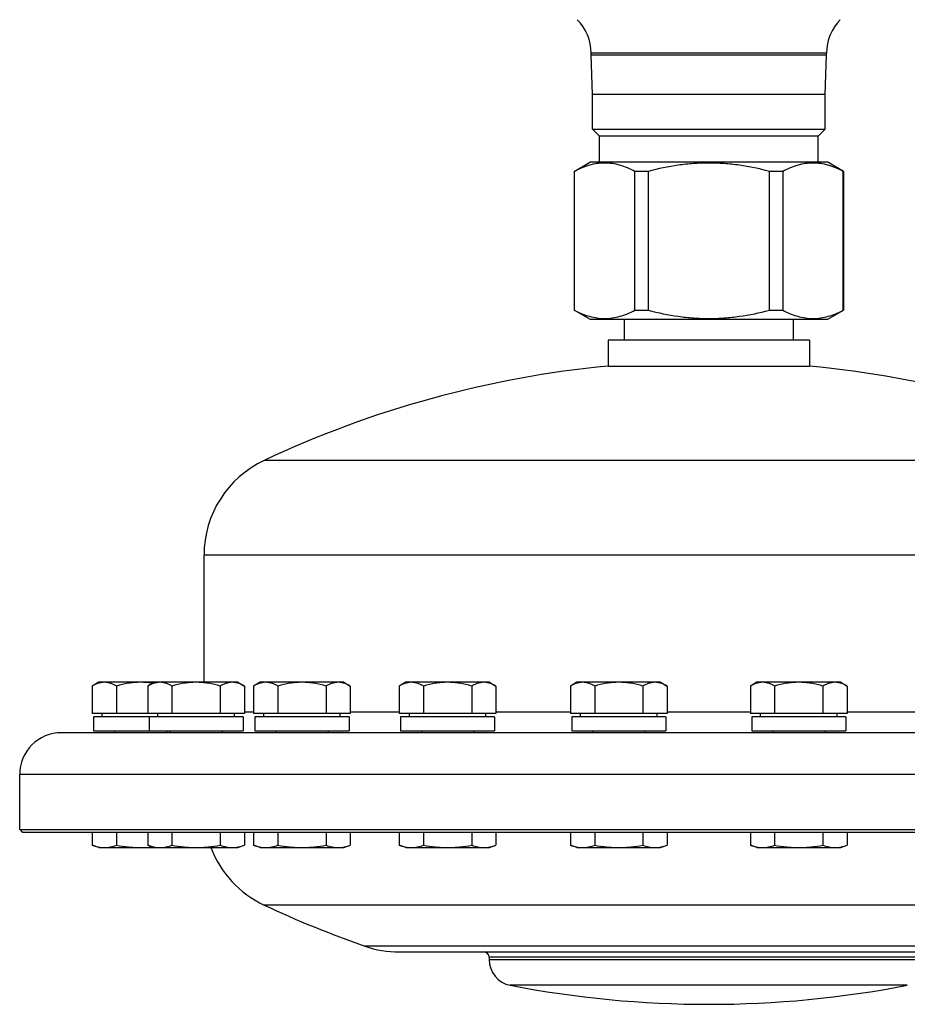
# Model space of a CAD drawing. Units: millimetres. Extents: x -423 to 866, y -472 to 1049.
# Drawn here: x -423 to -253, y -1 to 187 of the extents above; entities that cross this region are included whole.
import ezdxf

# ---------------------------------------------------------------- set-up
doc = ezdxf.new("R2010")
doc.units = ezdxf.units.MM
doc.header["$LTSCALE"] = 30.734
doc.layers.add('ALL_FEATURE', color=7, linetype='CONTINUOUS')

msp = doc.modelspace()

# ---------------------------------------------------------------- linework, layer by layer
at = {"layer": 'ALL_FEATURE', "color": 40, "linetype": 'Continuous'}
for p, q in [((-268.47, 180.38), (-313.47, 180.38)), ((-313.47, 180), (-313.47, 180.38)), ((-313.47, 180), (-268.47, 180)), ((-313.22, 172.45), (-313.47, 180)), ((-268.72, 172.45), (-268.47, 180)), ((-268.47, 180), (-268.47, 180.38)), ((-268.72, 172.45), (-313.22, 172.45)), ((-313.22, 165.85), (-313.22, 172.45)), ((-268.72, 165.85), (-268.72, 172.45)), ((-313.22, 165.85), (-268.72, 165.85)), ((-311.87, 164.5), (-313.22, 165.85)), ((-270.07, 164.5), (-268.72, 165.85)), ((-270.07, 164.5), (-311.87, 164.5)), ((-311.87, 159.5), (-311.87, 164.5)), ((-270.07, 159.5), (-270.07, 164.5)), ((-316.72, 157.77), (-313.72, 159.5)), ((-268.22, 159.5), (-313.72, 159.5)), ((-265.22, 157.77), (-268.22, 159.5)), ((-316.68, 157.77), (-316.72, 157.77)), ((-316.72, 157.77), (-316.72, 131.23)), ((-316.68, 157.77), (-316.68, 131.23)), ((-302.55, 157.77), (-305.1, 157.77)), ((-305.1, 131.23), (-305.1, 157.77)), ((-302.55, 157.77), (-302.55, 131.23)), ((-276.84, 157.77), (-279.39, 157.77)), ((-279.39, 131.23), (-279.39, 157.77)), ((-276.84, 157.77), (-276.84, 131.23)), ((-265.22, 157.77), (-265.26, 157.77)), ((-265.26, 131.23), (-265.26, 157.77)), ((-265.22, 157.77), (-265.22, 131.23)), ((-316.72, 131.23), (-316.68, 131.23)), ((-313.72, 129.5), (-316.72, 131.23)), ((-305.1, 131.23), (-302.55, 131.23)), ((-279.39, 131.23), (-276.84, 131.23)), ((-268.22, 129.5), (-265.22, 131.23)), ((-265.26, 131.23), (-265.22, 131.23)), ((-313.72, 129.5), (-268.22, 129.5)), ((-307.12, 129.5), (-307.12, 125.5)), ((-274.82, 129.5), (-274.82, 125.5)), ((-271.72, 125.5), (-310.22, 125.5)), ((-310.22, 125.5), (-310.22, 120.57)), ((-271.72, 125.5), (-271.72, 120.57)), ((-310.22, 120.57), (-271.72, 120.57)), ((-206.08, 102.54), (-375.97, 102.54)), ((-194.47, 84.43), (-387.47, 84.43)), ((-387.47, 60.13), (-387.47, 84.43)), ((-407.61, 60.13), (-408.85, 59.42)), ((-408.85, 59.42), (-408.85, 54.15)), ((-380.98, 60.13), (-407.61, 60.13)), ((-404.23, 59.42), (-404.23, 54.15)), ((-396.98, 60.13), (-398.22, 59.42)), ((-398.22, 59.42), (-398.22, 54.15)), ((-393.6, 59.42), (-393.6, 54.15)), ((-384.36, 59.42), (-384.36, 54.15)), ((-380.98, 60.13), (-379.74, 59.42)), ((-379.74, 59.42), (-379.74, 54.15)), ((-376.75, 60.13), (-377.99, 59.42)), ((-377.99, 59.42), (-377.99, 54.15)), ((-360.75, 60.13), (-376.75, 60.13)), ((-373.37, 59.42), (-373.37, 54.15)), ((-364.13, 59.42), (-364.13, 54.15)), ((-360.75, 60.13), (-359.51, 59.42)), ((-359.51, 59.42), (-359.51, 54.15)), ((-348.91, 60.13), (-350.14, 59.42)), ((-350.14, 59.42), (-350.14, 54.15)), ((-332.91, 60.13), (-348.91, 60.13)), ((-345.53, 59.42), (-345.53, 54.15)), ((-336.29, 59.42), (-336.29, 54.15)), ((-332.91, 60.13), (-331.67, 59.42)), ((-331.67, 59.42), (-331.67, 54.15)), ((-316.18, 60.13), (-317.41, 59.42)), ((-317.41, 59.42), (-317.41, 54.15)), ((-300.18, 60.13), (-316.18, 60.13)), ((-312.79, 59.42), (-312.79, 54.15)), ((-303.56, 59.42), (-303.56, 54.15)), ((-300.18, 60.13), (-298.94, 59.42)), ((-298.94, 59.42), (-298.94, 54.15)), ((-281.76, 60.13), (-283, 59.42)), ((-283, 59.42), (-283, 54.15)), ((-265.76, 60.13), (-281.76, 60.13)), ((-278.38, 59.42), (-278.38, 54.15)), ((-269.14, 59.42), (-269.14, 54.15)), ((-265.76, 60.13), (-264.52, 59.42)), ((-264.52, 59.42), (-264.52, 54.15)), ((-379.74, 54.15), (-408.85, 54.15)), ((-379.98, 53.55), (-408.61, 53.55)), ((-408.61, 53.55), (-408.61, 50.85)), ((-406.93, 53.55), (-406.93, 54.15)), ((-397.98, 53.55), (-397.98, 50.85)), ((-396.29, 53.55), (-396.29, 54.15)), ((-381.66, 53.55), (-381.66, 54.15)), ((-379.98, 53.55), (-379.98, 50.85)), ((-379.74, 54.5), (-377.99, 54.5)), ((-359.51, 54.15), (-377.99, 54.15)), ((-359.75, 53.55), (-377.75, 53.55)), ((-377.75, 53.55), (-377.75, 50.85)), ((-376.06, 53.55), (-376.06, 54.15)), ((-361.43, 53.55), (-361.43, 54.15)), ((-359.75, 53.55), (-359.75, 50.85)), ((-359.51, 54.5), (-350.14, 54.5)), ((-331.67, 54.15), (-350.14, 54.15)), ((-331.91, 53.55), (-349.91, 53.55)), ((-349.91, 53.55), (-349.91, 50.85)), ((-348.22, 53.55), (-348.22, 54.15)), ((-333.59, 53.55), (-333.59, 54.15)), ((-331.91, 53.55), (-331.91, 50.85)), ((-331.67, 54.5), (-317.41, 54.5)), ((-298.94, 54.15), (-317.41, 54.15)), ((-299.18, 53.55), (-317.18, 53.55)), ((-317.18, 53.55), (-317.18, 50.85)), ((-315.49, 53.55), (-315.49, 54.15)), ((-300.86, 53.55), (-300.86, 54.15)), ((-299.18, 53.55), (-299.18, 50.85)), ((-298.94, 54.5), (-283, 54.5)), ((-264.52, 54.15), (-283, 54.15)), ((-264.76, 53.55), (-282.76, 53.55)), ((-282.76, 53.55), (-282.76, 50.85)), ((-281.07, 53.55), (-281.07, 54.15)), ((-266.44, 53.55), (-266.44, 54.15)), ((-264.76, 53.55), (-264.76, 50.85)), ((-264.52, 54.5), (-250.27, 54.5)), ((-408.61, 50.85), (-379.98, 50.85)), ((-404.61, 50.85), (-404.61, 50.5)), ((-394.61, 50.85), (-394.61, 50.5)), ((-393.98, 50.85), (-393.98, 50.5)), ((-383.98, 50.85), (-383.98, 50.5)), ((-377.75, 50.85), (-359.75, 50.85)), ((-373.75, 50.85), (-373.75, 50.5)), ((-363.75, 50.85), (-363.75, 50.5)), ((-349.91, 50.85), (-331.91, 50.85)), ((-345.91, 50.85), (-345.91, 50.5)), ((-335.91, 50.85), (-335.91, 50.5)), ((-317.18, 50.85), (-299.18, 50.85)), ((-313.18, 50.85), (-313.18, 50.5)), ((-303.18, 50.85), (-303.18, 50.5)), ((-282.76, 50.85), (-264.76, 50.85)), ((-278.76, 50.85), (-278.76, 50.5)), ((-268.76, 50.85), (-268.76, 50.5)), ((-167.22, 50.5), (-414.72, 50.5)), ((-159.22, 42.5), (-422.72, 42.5)), ((-422.72, 32), (-422.72, 42.5)), ((-422.72, 32), (-422.22, 31.5)), ((-422.72, 32), (-159.22, 32)), ((-422.22, 31.5), (-159.72, 31.5)), ((-408.85, 31.5), (-408.85, 29)), ((-404.23, 31.5), (-404.23, 29)), ((-398.22, 31.5), (-398.22, 29)), ((-393.6, 31.5), (-393.6, 29)), ((-384.36, 31.5), (-384.36, 29)), ((-379.74, 31.5), (-379.74, 29)), ((-377.99, 31.5), (-377.99, 29)), ((-373.37, 31.5), (-373.37, 29)), ((-364.13, 31.5), (-364.13, 29)), ((-359.51, 31.5), (-359.51, 29)), ((-350.14, 31.5), (-350.14, 29)), ((-345.53, 31.5), (-345.53, 29)), ((-336.29, 31.5), (-336.29, 29)), ((-331.67, 31.5), (-331.67, 29)), ((-317.41, 31.5), (-317.41, 29)), ((-312.79, 31.5), (-312.79, 29)), ((-303.56, 31.5), (-303.56, 29)), ((-298.94, 31.5), (-298.94, 29)), ((-283, 31.5), (-283, 29)), ((-278.38, 31.5), (-278.38, 29)), ((-269.14, 31.5), (-269.14, 29)), ((-264.52, 31.5), (-264.52, 29)), ((-407.61, 28.55), (-408.85, 29)), ((-407.61, 28.55), (-380.98, 28.55)), ((-396.98, 28.55), (-398.22, 29)), ((-380.98, 28.55), (-379.74, 29)), ((-376.75, 28.55), (-377.99, 29)), ((-376.75, 28.55), (-360.75, 28.55)), ((-360.75, 28.55), (-359.51, 29)), ((-348.91, 28.55), (-350.14, 29)), ((-348.91, 28.55), (-332.91, 28.55)), ((-332.91, 28.55), (-331.67, 29)), ((-316.18, 28.55), (-317.41, 29)), ((-316.18, 28.55), (-300.18, 28.55)), ((-300.18, 28.55), (-298.94, 29)), ((-281.76, 28.55), (-283, 29)), ((-281.76, 28.55), (-265.76, 28.55)), ((-265.76, 28.55), (-264.52, 29)), ((-206.08, 17.56), (-375.97, 17.56)), ((-225.23, 9.71), (-356.7, 9.71)), ((-350.13, 8.6), (-231.81, 8.6)), ((-248.97, 7.6), (-332.97, 7.6)), ((-332.97, 7.6), (-332.97, 7.14)), ((-332.97, 7.14), (-248.97, 7.14)), ((-253.02, 2.23), (-328.92, 2.23))]:
    msp.add_line(p, q, dxfattribs=at)
for centre, radius, start, end in [((-322.47, 180.38), 9, 0, 45), ((-259.47, 180.38), 9, 135, 180), ((-290.97, -78.5), 200, 95.5233, 115.1507), ((-290.97, -78.5), 200, 65.2334, 84.4767), ((-367.47, 84.43), 20, 115.1507, 180), ((-414.72, 42.5), 8, 90, 180), ((-399.63, 51.42), 22.87, 270.0502, 275.8209), ((-367.47, 35.67), 20, 200.8616, 244.8493), ((-290.97, 198.6), 200, 244.8493, 250.8119), ((-350.13, 28.6), 20, 250.8119, 270), ((-333.97, 7.6), 1, 0, 89.9999), ((-327.97, 7.14), 5, 180, 259.0622), ((-290.97, 198.6), 200, 259.0622, 280.9378)]:
    msp.add_arc(centre, radius, start, end, dxfattribs=at)
for points, knots in [([(-305.1, 157.77), (-305.56, 158.01), (-306.5, 158.45), (-307.95, 158.96), (-309.41, 159.28), (-310.89, 159.39), (-312.36, 159.28), (-313.83, 158.96), (-315.27, 158.45), (-316.21, 158.01), (-316.68, 157.77)], [0, 0, 0, 0, 0.129862, 0.255948, 0.378887, 0.5, 0.621112, 0.744052, 0.870138, 1, 1, 1, 1]), ([(-279.39, 157.77), (-281.28, 158.26), (-284.15, 158.86), (-288.04, 159.28), (-290.97, 159.39), (-293.9, 159.28), (-297.78, 158.86), (-300.66, 158.26), (-302.55, 157.77)], [0, 0, 0, 0, 0.249952, 0.374976, 0.5, 0.625024, 0.750048, 1, 1, 1, 1]), ([(-265.26, 157.77), (-265.72, 158.01), (-266.66, 158.45), (-268.11, 158.96), (-269.57, 159.28), (-271.05, 159.39), (-272.52, 159.28), (-273.99, 158.96), (-275.44, 158.45), (-276.37, 158.01), (-276.84, 157.77)], [0, 0, 0, 0, 0.129862, 0.255948, 0.378887, 0.5, 0.621112, 0.744052, 0.870138, 1, 1, 1, 1]), ([(-316.68, 131.23), (-316.21, 130.99), (-315.27, 130.55), (-313.83, 130.04), (-312.36, 129.72), (-310.89, 129.61), (-309.41, 129.72), (-307.95, 130.04), (-306.5, 130.55), (-305.56, 130.99), (-305.1, 131.23)], [0, 0, 0, 0, 0.129862, 0.255948, 0.378888, 0.5, 0.621113, 0.744052, 0.870138, 1, 1, 1, 1]), ([(-302.55, 131.23), (-300.66, 130.74), (-297.78, 130.14), (-293.9, 129.72), (-290.97, 129.61), (-288.04, 129.72), (-284.15, 130.14), (-281.28, 130.74), (-279.39, 131.23)], [0, 0, 0, 0, 0.249952, 0.374976, 0.5, 0.625024, 0.750048, 1, 1, 1, 1]), ([(-276.84, 131.23), (-276.37, 130.99), (-275.44, 130.55), (-273.99, 130.04), (-272.52, 129.72), (-271.05, 129.61), (-269.57, 129.72), (-268.11, 130.04), (-266.66, 130.55), (-265.72, 130.99), (-265.26, 131.23)], [0, 0, 0, 0, 0.129862, 0.255948, 0.378888, 0.5, 0.621113, 0.744052, 0.870138, 1, 1, 1, 1]), ([(-406.54, 60.13), (-406.74, 60.13), (-407.13, 60.1), (-407.72, 59.95), (-408.29, 59.72), (-408.67, 59.52), (-408.85, 59.42)], [0, 0, 0, 0, 0.24041, 0.485513, 0.738365, 1, 1, 1, 1]), ([(-404.23, 59.42), (-404.42, 59.52), (-404.79, 59.72), (-405.36, 59.95), (-405.95, 60.1), (-406.35, 60.13), (-406.54, 60.13)], [0, 0, 0, 0, 0.261635, 0.514487, 0.75959, 1, 1, 1, 1]), ([(-399.61, 60.13), (-400, 60.13), (-400.79, 60.1), (-402.34, 59.9), (-403.48, 59.63), (-404.23, 59.42)], [0, 0, 0, 0, 0.250053, 0.500109, 1, 1, 1, 1]), ([(-397.31, 59.94), (-397.69, 60), (-398.45, 60.1), (-399.23, 60.13), (-399.61, 60.13)], [0, 0, 0, 0, 0.500004, 1, 1, 1, 1]), ([(-395.91, 60.13), (-396.1, 60.13), (-396.5, 60.1), (-397.08, 59.95), (-397.66, 59.72), (-398.03, 59.52), (-398.22, 59.42)], [0, 0, 0, 0, 0.24041, 0.485513, 0.738365, 1, 1, 1, 1]), ([(-393.6, 59.42), (-393.78, 59.52), (-394.15, 59.72), (-394.73, 59.95), (-395.31, 60.1), (-395.71, 60.13), (-395.91, 60.13)], [0, 0, 0, 0, 0.261635, 0.514487, 0.75959, 1, 1, 1, 1]), ([(-388.98, 60.13), (-389.37, 60.13), (-390.15, 60.1), (-391.7, 59.9), (-392.85, 59.63), (-393.6, 59.42)], [0, 0, 0, 0, 0.250053, 0.500109, 1, 1, 1, 1]), ([(-384.36, 59.42), (-385.11, 59.63), (-386.25, 59.9), (-387.81, 60.1), (-388.59, 60.13), (-388.98, 60.13)], [0, 0, 0, 0, 0.499891, 0.749947, 1, 1, 1, 1]), ([(-382.05, 60.13), (-382.25, 60.13), (-382.64, 60.1), (-383.23, 59.95), (-383.8, 59.72), (-384.17, 59.52), (-384.36, 59.42)], [0, 0, 0, 0, 0.24041, 0.485513, 0.738365, 1, 1, 1, 1]), ([(-379.74, 59.42), (-379.93, 59.52), (-380.3, 59.72), (-380.87, 59.95), (-381.46, 60.1), (-381.85, 60.13), (-382.05, 60.13)], [0, 0, 0, 0, 0.261635, 0.514487, 0.75959, 1, 1, 1, 1]), ([(-375.68, 60.13), (-375.87, 60.13), (-376.27, 60.1), (-376.85, 59.95), (-377.43, 59.72), (-377.8, 59.52), (-377.99, 59.42)], [0, 0, 0, 0, 0.24041, 0.485513, 0.738365, 1, 1, 1, 1]), ([(-373.37, 59.42), (-373.55, 59.52), (-373.92, 59.72), (-374.5, 59.95), (-375.09, 60.1), (-375.48, 60.13), (-375.68, 60.13)], [0, 0, 0, 0, 0.261635, 0.514487, 0.75959, 1, 1, 1, 1]), ([(-368.75, 60.13), (-369.14, 60.13), (-369.92, 60.1), (-371.47, 59.9), (-372.62, 59.63), (-373.37, 59.42)], [0, 0, 0, 0, 0.250053, 0.500109, 1, 1, 1, 1]), ([(-364.13, 59.42), (-364.88, 59.63), (-366.02, 59.9), (-367.58, 60.1), (-368.36, 60.13), (-368.75, 60.13)], [0, 0, 0, 0, 0.499891, 0.749947, 1, 1, 1, 1]), ([(-361.82, 60.13), (-362.02, 60.13), (-362.41, 60.1), (-363, 59.95), (-363.57, 59.72), (-363.95, 59.52), (-364.13, 59.42)], [0, 0, 0, 0, 0.24041, 0.485513, 0.738365, 1, 1, 1, 1]), ([(-359.51, 59.42), (-359.7, 59.52), (-360.07, 59.72), (-360.64, 59.95), (-361.23, 60.1), (-361.62, 60.13), (-361.82, 60.13)], [0, 0, 0, 0, 0.261635, 0.514487, 0.75959, 1, 1, 1, 1]), ([(-347.83, 60.13), (-348.03, 60.13), (-348.43, 60.1), (-349.01, 59.95), (-349.59, 59.72), (-349.96, 59.52), (-350.14, 59.42)], [0, 0, 0, 0, 0.24041, 0.485513, 0.738365, 1, 1, 1, 1]), ([(-345.53, 59.42), (-345.71, 59.52), (-346.08, 59.72), (-346.66, 59.95), (-347.24, 60.1), (-347.64, 60.13), (-347.83, 60.13)], [0, 0, 0, 0, 0.261635, 0.514487, 0.75959, 1, 1, 1, 1]), ([(-340.91, 60.13), (-341.3, 60.13), (-342.08, 60.1), (-343.63, 59.9), (-344.77, 59.63), (-345.53, 59.42)], [0, 0, 0, 0, 0.250053, 0.500109, 1, 1, 1, 1]), ([(-336.29, 59.42), (-337.04, 59.63), (-338.18, 59.9), (-339.73, 60.1), (-340.52, 60.13), (-340.91, 60.13)], [0, 0, 0, 0, 0.499891, 0.749947, 1, 1, 1, 1]), ([(-333.98, 60.13), (-334.17, 60.13), (-334.57, 60.1), (-335.16, 59.95), (-335.73, 59.72), (-336.1, 59.52), (-336.29, 59.42)], [0, 0, 0, 0, 0.24041, 0.485513, 0.738365, 1, 1, 1, 1]), ([(-331.67, 59.42), (-331.85, 59.52), (-332.22, 59.72), (-332.8, 59.95), (-333.39, 60.1), (-333.78, 60.13), (-333.98, 60.13)], [0, 0, 0, 0, 0.261635, 0.514487, 0.75959, 1, 1, 1, 1]), ([(-315.1, 60.13), (-315.3, 60.13), (-315.7, 60.1), (-316.28, 59.95), (-316.86, 59.72), (-317.23, 59.52), (-317.41, 59.42)], [0, 0, 0, 0, 0.24041, 0.485513, 0.738365, 1, 1, 1, 1]), ([(-312.79, 59.42), (-312.98, 59.52), (-313.35, 59.72), (-313.93, 59.95), (-314.51, 60.1), (-314.91, 60.13), (-315.1, 60.13)], [0, 0, 0, 0, 0.261635, 0.514487, 0.75959, 1, 1, 1, 1]), ([(-308.18, 60.13), (-308.57, 60.13), (-309.35, 60.1), (-310.9, 59.9), (-312.04, 59.63), (-312.79, 59.42)], [0, 0, 0, 0, 0.250053, 0.500109, 1, 1, 1, 1]), ([(-303.56, 59.42), (-304.31, 59.63), (-305.45, 59.9), (-307, 60.1), (-307.78, 60.13), (-308.18, 60.13)], [0, 0, 0, 0, 0.499891, 0.749947, 1, 1, 1, 1]), ([(-301.25, 60.13), (-301.44, 60.13), (-301.84, 60.1), (-302.42, 59.95), (-303, 59.72), (-303.37, 59.52), (-303.56, 59.42)], [0, 0, 0, 0, 0.24041, 0.485513, 0.738365, 1, 1, 1, 1]), ([(-298.94, 59.42), (-299.12, 59.52), (-299.49, 59.72), (-300.07, 59.95), (-300.65, 60.1), (-301.05, 60.13), (-301.25, 60.13)], [0, 0, 0, 0, 0.261635, 0.514487, 0.75959, 1, 1, 1, 1]), ([(-280.69, 60.13), (-280.88, 60.13), (-281.28, 60.1), (-281.87, 59.95), (-282.44, 59.72), (-282.81, 59.52), (-283, 59.42)], [0, 0, 0, 0, 0.24041, 0.485513, 0.738365, 1, 1, 1, 1]), ([(-278.38, 59.42), (-278.56, 59.52), (-278.93, 59.72), (-279.51, 59.95), (-280.1, 60.1), (-280.49, 60.13), (-280.69, 60.13)], [0, 0, 0, 0, 0.261635, 0.514487, 0.75959, 1, 1, 1, 1]), ([(-273.76, 60.13), (-274.15, 60.13), (-274.93, 60.1), (-276.48, 59.9), (-277.63, 59.63), (-278.38, 59.42)], [0, 0, 0, 0, 0.250053, 0.500109, 1, 1, 1, 1]), ([(-269.14, 59.42), (-269.89, 59.63), (-271.04, 59.9), (-272.59, 60.1), (-273.37, 60.13), (-273.76, 60.13)], [0, 0, 0, 0, 0.499891, 0.749947, 1, 1, 1, 1]), ([(-266.83, 60.13), (-267.03, 60.13), (-267.42, 60.1), (-268.01, 59.95), (-268.58, 59.72), (-268.96, 59.52), (-269.14, 59.42)], [0, 0, 0, 0, 0.24041, 0.485513, 0.738365, 1, 1, 1, 1]), ([(-264.52, 59.42), (-264.71, 59.52), (-265.08, 59.72), (-265.65, 59.95), (-266.24, 60.1), (-266.64, 60.13), (-266.83, 60.13)], [0, 0, 0, 0, 0.261635, 0.514487, 0.75959, 1, 1, 1, 1]), ([(-408.85, 29), (-408.48, 28.86), (-407.9, 28.69), (-407.12, 28.57), (-406.74, 28.55), (-406.54, 28.55)], [0, 0, 0, 0, 0.506094, 0.754007, 1, 1, 1, 1]), ([(-406.54, 28.55), (-406.35, 28.55), (-405.96, 28.57), (-405.18, 28.69), (-404.61, 28.86), (-404.23, 29)], [0, 0, 0, 0, 0.245993, 0.493906, 1, 1, 1, 1]), ([(-404.23, 29), (-403.47, 28.86), (-402.32, 28.69), (-400.77, 28.57), (-400, 28.55), (-399.61, 28.55)], [0, 0, 0, 0, 0.499956, 0.749978, 1, 1, 1, 1]), ([(-398.22, 29), (-397.84, 28.86), (-397.27, 28.69), (-396.49, 28.57), (-396.1, 28.55), (-395.91, 28.55)], [0, 0, 0, 0, 0.506094, 0.754007, 1, 1, 1, 1]), ([(-395.91, 28.55), (-395.71, 28.55), (-395.32, 28.57), (-394.54, 28.69), (-393.97, 28.86), (-393.6, 29)], [0, 0, 0, 0, 0.245993, 0.493906, 1, 1, 1, 1]), ([(-393.6, 29), (-392.84, 28.86), (-391.68, 28.69), (-390.14, 28.57), (-389.37, 28.55), (-388.98, 28.55)], [0, 0, 0, 0, 0.499956, 0.749978, 1, 1, 1, 1]), ([(-388.98, 28.55), (-388.59, 28.55), (-387.82, 28.57), (-386.27, 28.69), (-385.12, 28.86), (-384.36, 29)], [0, 0, 0, 0, 0.250022, 0.500044, 1, 1, 1, 1]), ([(-384.36, 29), (-383.98, 28.86), (-383.41, 28.69), (-382.63, 28.57), (-382.24, 28.55), (-382.05, 28.55)], [0, 0, 0, 0, 0.506094, 0.754007, 1, 1, 1, 1]), ([(-382.05, 28.55), (-381.86, 28.55), (-381.47, 28.57), (-380.69, 28.69), (-380.12, 28.86), (-379.74, 29)], [0, 0, 0, 0, 0.245993, 0.493906, 1, 1, 1, 1]), ([(-377.99, 29), (-377.61, 28.86), (-377.04, 28.69), (-376.26, 28.57), (-375.87, 28.55), (-375.68, 28.55)], [0, 0, 0, 0, 0.506094, 0.754007, 1, 1, 1, 1]), ([(-375.68, 28.55), (-375.48, 28.55), (-375.09, 28.57), (-374.31, 28.69), (-373.74, 28.86), (-373.37, 29)], [0, 0, 0, 0, 0.245993, 0.493906, 1, 1, 1, 1]), ([(-373.37, 29), (-372.61, 28.86), (-371.46, 28.69), (-369.91, 28.57), (-369.14, 28.55), (-368.75, 28.55)], [0, 0, 0, 0, 0.499956, 0.749978, 1, 1, 1, 1]), ([(-368.75, 28.55), (-368.36, 28.55), (-367.59, 28.57), (-366.04, 28.69), (-364.89, 28.86), (-364.13, 29)], [0, 0, 0, 0, 0.250022, 0.500044, 1, 1, 1, 1]), ([(-364.13, 29), (-363.76, 28.86), (-363.18, 28.69), (-362.4, 28.57), (-362.01, 28.55), (-361.82, 28.55)], [0, 0, 0, 0, 0.506094, 0.754007, 1, 1, 1, 1]), ([(-361.82, 28.55), (-361.63, 28.55), (-361.24, 28.57), (-360.46, 28.69), (-359.89, 28.86), (-359.51, 29)], [0, 0, 0, 0, 0.245993, 0.493906, 1, 1, 1, 1]), ([(-350.14, 29), (-349.77, 28.86), (-349.2, 28.69), (-348.42, 28.57), (-348.03, 28.55), (-347.83, 28.55)], [0, 0, 0, 0, 0.506094, 0.754007, 1, 1, 1, 1]), ([(-347.83, 28.55), (-347.64, 28.55), (-347.25, 28.57), (-346.47, 28.69), (-345.9, 28.86), (-345.53, 29)], [0, 0, 0, 0, 0.245993, 0.493906, 1, 1, 1, 1]), ([(-345.53, 29), (-344.76, 28.86), (-343.61, 28.69), (-342.07, 28.57), (-341.29, 28.55), (-340.91, 28.55)], [0, 0, 0, 0, 0.499956, 0.749978, 1, 1, 1, 1]), ([(-340.91, 28.55), (-340.52, 28.55), (-339.74, 28.57), (-338.2, 28.69), (-337.05, 28.86), (-336.29, 29)], [0, 0, 0, 0, 0.250022, 0.500044, 1, 1, 1, 1]), ([(-336.29, 29), (-335.91, 28.86), (-335.34, 28.69), (-334.56, 28.57), (-334.17, 28.55), (-333.98, 28.55)], [0, 0, 0, 0, 0.506094, 0.754007, 1, 1, 1, 1]), ([(-333.98, 28.55), (-333.78, 28.55), (-333.39, 28.57), (-332.62, 28.69), (-332.04, 28.86), (-331.67, 29)], [0, 0, 0, 0, 0.245993, 0.493906, 1, 1, 1, 1]), ([(-317.41, 29), (-317.04, 28.86), (-316.47, 28.69), (-315.69, 28.57), (-315.3, 28.55), (-315.1, 28.55)], [0, 0, 0, 0, 0.506094, 0.754007, 1, 1, 1, 1]), ([(-315.1, 28.55), (-314.91, 28.55), (-314.52, 28.57), (-313.74, 28.69), (-313.17, 28.86), (-312.79, 29)], [0, 0, 0, 0, 0.245993, 0.493906, 1, 1, 1, 1]), ([(-312.79, 29), (-312.03, 28.86), (-310.88, 28.69), (-309.34, 28.57), (-308.56, 28.55), (-308.18, 28.55)], [0, 0, 0, 0, 0.499956, 0.749978, 1, 1, 1, 1]), ([(-308.18, 28.55), (-307.79, 28.55), (-307.01, 28.57), (-305.47, 28.69), (-304.32, 28.86), (-303.56, 29)], [0, 0, 0, 0, 0.250022, 0.500044, 1, 1, 1, 1]), ([(-303.56, 29), (-303.18, 28.86), (-302.61, 28.69), (-301.83, 28.57), (-301.44, 28.55), (-301.25, 28.55)], [0, 0, 0, 0, 0.506094, 0.754007, 1, 1, 1, 1]), ([(-301.25, 28.55), (-301.05, 28.55), (-300.66, 28.57), (-299.88, 28.69), (-299.31, 28.86), (-298.94, 29)], [0, 0, 0, 0, 0.245993, 0.493906, 1, 1, 1, 1]), ([(-283, 29), (-282.62, 28.86), (-282.05, 28.69), (-281.27, 28.57), (-280.88, 28.55), (-280.69, 28.55)], [0, 0, 0, 0, 0.506094, 0.754007, 1, 1, 1, 1]), ([(-280.69, 28.55), (-280.49, 28.55), (-280.1, 28.57), (-279.33, 28.69), (-278.75, 28.86), (-278.38, 29)], [0, 0, 0, 0, 0.245993, 0.493906, 1, 1, 1, 1]), ([(-278.38, 29), (-277.62, 28.86), (-276.47, 28.69), (-274.92, 28.57), (-274.15, 28.55), (-273.76, 28.55)], [0, 0, 0, 0, 0.499956, 0.749978, 1, 1, 1, 1]), ([(-273.76, 28.55), (-273.37, 28.55), (-272.6, 28.57), (-271.05, 28.69), (-269.9, 28.86), (-269.14, 29)], [0, 0, 0, 0, 0.250022, 0.500044, 1, 1, 1, 1]), ([(-269.14, 29), (-268.77, 28.86), (-268.19, 28.69), (-267.41, 28.57), (-267.03, 28.55), (-266.83, 28.55)], [0, 0, 0, 0, 0.506094, 0.754007, 1, 1, 1, 1]), ([(-266.83, 28.55), (-266.64, 28.55), (-266.25, 28.57), (-265.47, 28.69), (-264.9, 28.86), (-264.52, 29)], [0, 0, 0, 0, 0.245993, 0.493906, 1, 1, 1, 1])]:
    msp.add_open_spline(points, degree=3, knots=knots, dxfattribs=at)

doc.saveas('drawing.dxf')
